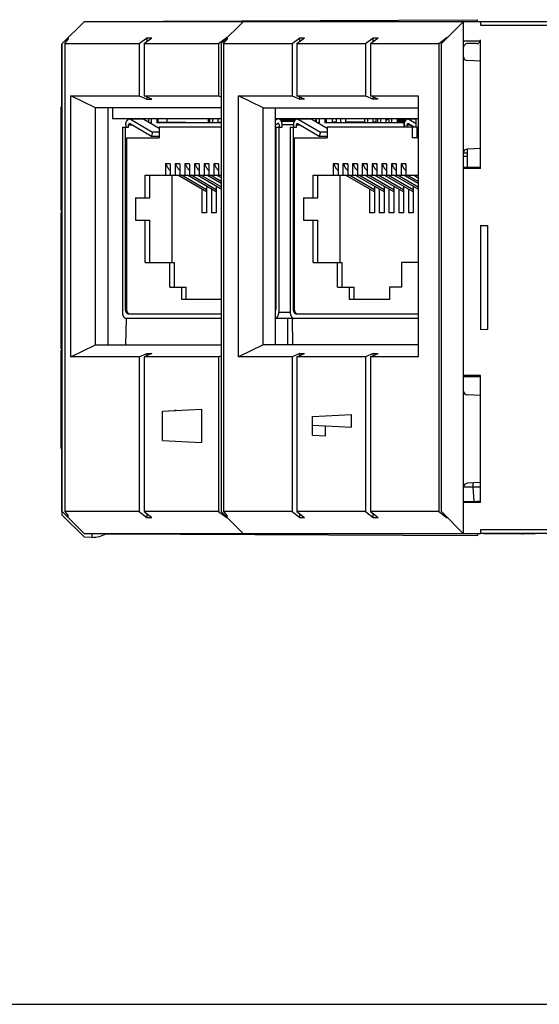
# Model space of a CAD drawing. Units: inches. Extents: x 0 to 22, y 0 to 17.
# Drawn here: x 4.7 to 6.1, y 0 to 2.6 of the extents above; entities that cross this region are included whole.
import ezdxf

# ---------------------------------------------------------------- set-up
doc = ezdxf.new("R2010")
doc.units = ezdxf.units.IN
doc.header["$LTSCALE"] = 1.21
doc.header["$MEASUREMENT"] = 0
doc.layers.get('0').update_dxf_attribs({"linetype": 'CONTINUOUS'})

msp = doc.modelspace()

# ---------------------------------------------------------------- linework, layer by layer
at = {"color": 7, "linetype": 'CONTINUOUS'}
for p, q in [((4.9116, 2.611), (5.9549, 2.6155)), ((5.9549, 2.6109), (5.9549, 2.6155)), ((4.8526, 2.5519), (4.9116, 2.611)), ((4.9116, 2.6109), (10.0292, 2.6109)), ((5.2742, 2.5519), (5.3333, 2.611)), ((5.8592, 2.5519), (5.9183, 2.611)), ((5.9183, 1.2501), (5.9183, 2.611)), ((5.9628, 2.611), (5.9628, 2.6011)), ((4.8592, 2.5519), (4.8683, 2.5638)), ((4.8683, 2.5676), (4.8683, 2.5638)), ((5.0565, 2.5519), (5.0773, 2.5676)), ((5.0703, 2.5519), (5.0906, 2.5676)), ((5.0773, 2.5676), (5.0773, 2.5574)), ((5.0773, 2.5676), (5.0906, 2.5676)), ((5.2673, 2.5519), (5.29, 2.569)), ((5.2808, 2.5519), (5.29, 2.5638)), ((5.29, 2.569), (5.29, 2.5638)), ((5.4626, 2.5519), (5.4835, 2.5676)), ((5.4758, 2.5519), (5.4961, 2.5676)), ((5.4835, 2.5578), (5.4835, 2.5676)), ((5.4835, 2.5676), (5.4961, 2.5676)), ((5.6576, 2.5519), (5.6785, 2.5676)), ((5.6708, 2.5519), (5.6911, 2.5676)), ((5.6785, 2.5578), (5.6785, 2.5676)), ((5.6785, 2.5676), (5.6911, 2.5676)), ((5.8523, 2.5519), (5.875, 2.569)), ((5.875, 2.569), (5.875, 2.5676)), ((4.851, 1.8428), (4.851, 2.5506)), ((4.8526, 2.5506), (4.851, 2.5506)), ((4.8526, 1.2993), (4.8526, 2.5519)), ((4.8592, 2.5519), (4.8592, 1.3091)), ((4.8592, 2.5519), (5.0565, 2.5519)), ((5.0565, 2.5519), (5.0565, 2.4131)), ((5.0703, 2.5519), (5.0703, 2.4131)), ((5.0703, 2.5519), (5.2673, 2.5519)), ((5.2673, 2.5519), (5.2673, 2.4131)), ((5.2742, 2.5519), (5.2742, 1.3091)), ((5.2808, 2.5519), (5.2808, 1.3091)), ((5.2808, 2.5519), (5.4626, 2.5519)), ((5.4626, 2.5519), (5.4626, 2.4131)), ((5.4758, 2.5519), (5.4758, 2.4131)), ((5.4758, 2.5519), (5.6576, 2.5519)), ((5.6576, 2.5519), (5.6576, 2.4131)), ((5.6708, 2.5519), (5.6708, 2.4131)), ((5.6708, 2.5519), (5.8523, 2.5519)), ((5.8523, 2.5519), (5.8523, 1.3091)), ((5.8592, 1.3091), (5.8592, 2.5519)), ((5.9621, 2.5581), (5.9183, 2.5581)), ((5.9529, 2.5519), (5.9281, 2.5519)), ((5.9628, 2.2205), (5.9628, 2.5617)), ((5.9624, 2.5322), (5.9624, 2.5051)), ((5.9628, 2.5322), (5.9624, 2.5322)), ((5.9628, 2.5051), (5.9276, 2.5069)), ((4.875, 1.7202), (4.875, 2.4131)), ((4.9405, 2.3816), (4.875, 2.4131)), ((4.875, 2.4131), (5.0565, 2.4131)), ((5.0565, 2.4131), (5.0773, 2.4047)), ((5.0906, 2.4047), (5.0703, 2.4131)), ((5.0703, 2.4131), (5.2673, 2.4131)), ((5.0773, 2.4102), (5.0773, 2.4047)), ((5.2673, 2.4131), (5.2742, 2.4103)), ((5.3208, 1.7202), (5.3208, 2.4131)), ((5.3863, 2.3816), (5.3208, 2.4131)), ((5.3208, 2.4131), (5.4626, 2.4131)), ((5.4626, 2.4131), (5.4835, 2.4047)), ((5.4961, 2.4047), (5.4758, 2.4131)), ((5.4758, 2.4131), (5.6576, 2.4131)), ((5.4835, 2.4047), (5.4835, 2.41)), ((5.6576, 2.4131), (5.6785, 2.4047)), ((5.6911, 2.4047), (5.6708, 2.4131)), ((5.6708, 2.4131), (5.7979, 2.4131)), ((5.6785, 2.4047), (5.6785, 2.41)), ((5.7979, 2.4131), (5.7979, 1.7202)), ((4.8494, 2.1088), (4.8494, 2.3836)), ((4.851, 2.3836), (4.8494, 2.3836)), ((4.9405, 1.7517), (4.9405, 2.3816)), ((5.2742, 2.3816), (4.9405, 2.3816)), ((4.9731, 2.3816), (4.9731, 1.7517)), ((4.9856, 2.3816), (4.9856, 2.3521)), ((5.0773, 2.4047), (5.0906, 2.4047)), ((5.3863, 1.7517), (5.3863, 2.3816)), ((5.3863, 2.3816), (5.7979, 2.3816)), ((5.4189, 1.7517), (5.4189, 2.3816)), ((5.4961, 2.4047), (5.4835, 2.4047)), ((5.6911, 2.4047), (5.6785, 2.4047)), ((5.2742, 2.3521), (4.9856, 2.3521)), ((5.0121, 2.3297), (5.0121, 1.8379)), ((5.0121, 2.3297), (5.0287, 2.3297)), ((5.0197, 2.3297), (5.0197, 1.8478)), ((5.0211, 2.3365), (5.0211, 2.3297)), ((5.0233, 2.3452), (5.025, 2.3482)), ((5.0287, 2.3365), (5.0289, 2.3373)), ((5.0287, 2.3297), (5.0287, 2.3365)), ((5.0289, 2.3373), (5.0306, 2.3403)), ((5.0306, 2.3403), (5.0893, 2.3059)), ((5.0333, 2.3513), (5.092, 2.317)), ((5.0695, 2.3513), (5.11, 2.3277)), ((5.0811, 2.3521), (5.0811, 2.3445)), ((5.0887, 2.3415), (5.0864, 2.3415)), ((5.0887, 2.3521), (5.0887, 2.3415)), ((5.1038, 2.3521), (5.1038, 2.3415)), ((5.1806, 2.3426), (5.1038, 2.3426)), ((5.2742, 2.3415), (5.1038, 2.3415)), ((5.1064, 2.3521), (5.1064, 2.3426)), ((5.11, 2.3306), (5.11, 2.3021)), ((5.11, 2.3306), (5.2742, 2.3306)), ((5.1314, 2.3426), (5.1314, 2.3521)), ((5.1806, 2.3415), (5.1806, 2.3426)), ((5.2404, 2.3415), (5.2404, 2.3521)), ((5.2446, 2.3426), (5.2404, 2.3426)), ((5.2446, 2.3415), (5.2446, 2.3521)), ((5.2522, 2.3415), (5.2522, 2.3521)), ((5.2668, 2.3415), (5.2668, 2.3521)), ((5.2742, 2.3426), (5.2668, 2.3426)), ((5.7979, 2.3521), (5.4189, 2.3521)), ((5.4242, 2.3513), (5.4189, 2.3482)), ((5.4269, 2.3403), (5.4189, 2.3356)), ((5.4198, 2.3297), (5.4198, 1.8478)), ((5.4198, 2.3297), (5.4364, 2.3297)), ((5.4236, 2.351), (5.4236, 2.3521)), ((5.4263, 2.3521), (5.4263, 2.3521)), ((5.4286, 2.3373), (5.4269, 2.3403)), ((5.4274, 2.3297), (5.4274, 1.8379)), ((5.4288, 2.3365), (5.4286, 2.3373)), ((5.4288, 2.3365), (5.4288, 2.3297)), ((5.4343, 2.3452), (5.4326, 2.3482)), ((5.4364, 2.3297), (5.4364, 2.3365)), ((5.4579, 2.3297), (5.4579, 1.8379)), ((5.4579, 2.3297), (5.4745, 2.3297)), ((5.4655, 2.3297), (5.4655, 1.8478)), ((5.4669, 2.3365), (5.4669, 2.3297)), ((5.4698, 2.3464), (5.4688, 2.3482)), ((5.469, 2.3452), (5.4708, 2.3482)), ((5.4745, 2.3365), (5.4747, 2.3373)), ((5.4745, 2.3297), (5.4745, 2.3365)), ((5.4747, 2.3373), (5.4764, 2.3403)), ((5.4751, 2.3519), (5.4751, 2.3521)), ((5.4764, 2.3403), (5.5351, 2.3059)), ((5.4791, 2.3513), (5.5378, 2.317)), ((5.5153, 2.3513), (5.5557, 2.3277)), ((5.5265, 2.3448), (5.5265, 2.3521)), ((5.5269, 2.3521), (5.5269, 2.3445)), ((5.5345, 2.3415), (5.5321, 2.3415)), ((5.5345, 2.3521), (5.5345, 2.3415)), ((5.5496, 2.3521), (5.5496, 2.3415)), ((5.7595, 2.3415), (5.5496, 2.3415)), ((5.5545, 2.3415), (5.5545, 2.3521)), ((5.5557, 2.3306), (5.5557, 2.3021)), ((5.5557, 2.3306), (5.7936, 2.3306)), ((5.569, 2.3521), (5.569, 2.3415)), ((5.5805, 2.3437), (5.569, 2.3437)), ((5.5805, 2.3415), (5.5805, 2.3521)), ((5.5921, 2.3415), (5.5921, 2.3521)), ((5.6059, 2.3415), (5.6059, 2.3521)), ((5.6561, 2.3437), (5.6059, 2.3437)), ((5.6561, 2.3415), (5.6561, 2.3521)), ((5.6637, 2.3415), (5.6637, 2.3521)), ((5.6783, 2.3415), (5.6783, 2.3521)), ((5.686, 2.3437), (5.6783, 2.3437)), ((5.686, 2.3415), (5.686, 2.3521)), ((5.6904, 2.3415), (5.6904, 2.3521)), ((5.698, 2.3415), (5.698, 2.3521)), ((5.7126, 2.3415), (5.7126, 2.3521)), ((5.7182, 2.3513), (5.7126, 2.348)), ((5.7203, 2.3415), (5.7203, 2.3521)), ((5.7279, 2.3415), (5.7279, 2.3521)), ((5.7424, 2.3415), (5.7424, 2.3521)), ((5.7595, 2.3415), (5.7595, 2.3306)), ((5.7609, 2.3365), (5.7609, 2.3306)), ((5.7638, 2.3464), (5.7627, 2.3482)), ((5.763, 2.3452), (5.7648, 2.3482)), ((5.7685, 2.3365), (5.7687, 2.3373)), ((5.7685, 2.3306), (5.7685, 2.3365)), ((5.7687, 2.3373), (5.7704, 2.3403)), ((5.7704, 2.3403), (5.7869, 2.3306)), ((5.7731, 2.3513), (5.7927, 2.3399)), ((5.7813, 2.3306), (5.7813, 2.3021)), ((5.7927, 2.3306), (5.7927, 2.3521)), ((5.7936, 2.3306), (5.7936, 2.3021)), ((4.8526, 2.3219), (4.851, 2.3219)), ((4.8526, 2.3132), (4.851, 2.3132)), ((5.0227, 2.3021), (5.0227, 1.8478)), ((5.0227, 2.3021), (5.11, 2.3021)), ((5.092, 2.317), (5.0893, 2.3059)), ((5.0893, 2.3059), (5.11, 2.3059)), ((5.11, 2.317), (5.092, 2.317)), ((5.4198, 2.3149), (5.4189, 2.3144)), ((5.4198, 2.3021), (5.4189, 2.3021)), ((5.4685, 2.3021), (5.4685, 1.8478)), ((5.4685, 2.3021), (5.5557, 2.3021)), ((5.5378, 2.317), (5.5351, 2.3059)), ((5.5351, 2.3059), (5.5557, 2.3059)), ((5.5557, 2.317), (5.5378, 2.317)), ((5.7979, 2.3021), (5.7813, 2.3021)), ((4.851, 2.2999), (4.8494, 2.2999)), ((4.851, 2.2821), (4.8494, 2.2821)), ((4.8526, 2.2954), (4.851, 2.2954)), ((4.8526, 2.2872), (4.851, 2.2872)), ((4.8526, 2.2806), (4.851, 2.2806)), ((4.851, 2.2578), (4.8494, 2.2578)), ((4.8526, 2.2724), (4.851, 2.2724)), ((5.9183, 2.2622), (5.9281, 2.2622)), ((5.9183, 2.2531), (5.9281, 2.2531)), ((5.9628, 2.2735), (5.9276, 2.2717)), ((5.9281, 2.2717), (5.9281, 2.2236)), ((5.9624, 2.2735), (5.9624, 2.2236)), ((4.851, 2.2339), (4.8494, 2.2339)), ((4.8526, 2.2245), (4.851, 2.2245)), ((5.1263, 2.2325), (5.1263, 2.2025)), ((5.1392, 2.2325), (5.1263, 2.2325)), ((5.1392, 2.2325), (5.1392, 2.2025)), ((5.152, 2.2325), (5.152, 2.2025)), ((5.1649, 2.2325), (5.152, 2.2325)), ((5.1649, 2.2325), (5.1649, 2.2025)), ((5.1777, 2.2325), (5.1777, 2.2025)), ((5.1906, 2.2325), (5.1777, 2.2325)), ((5.1906, 2.2325), (5.1906, 2.2025)), ((5.2035, 2.2325), (5.2035, 2.2025)), ((5.2163, 2.2325), (5.2035, 2.2325)), ((5.2163, 2.2325), (5.2163, 2.2025)), ((5.2292, 2.2325), (5.2292, 2.2025)), ((5.242, 2.2325), (5.2292, 2.2325)), ((5.242, 2.2325), (5.242, 2.2025)), ((5.2549, 2.2325), (5.2549, 2.2025)), ((5.2677, 2.2325), (5.2549, 2.2325)), ((5.2677, 2.2325), (5.2677, 2.2025)), ((5.5721, 2.2325), (5.5721, 2.2025)), ((5.585, 2.2325), (5.5721, 2.2325)), ((5.585, 2.2325), (5.585, 2.2025)), ((5.5978, 2.2325), (5.5978, 2.2025)), ((5.6107, 2.2325), (5.5978, 2.2325)), ((5.6107, 2.2325), (5.6107, 2.2025)), ((5.6235, 2.2325), (5.6235, 2.2025)), ((5.6364, 2.2325), (5.6235, 2.2325)), ((5.6364, 2.2325), (5.6364, 2.2025)), ((5.6492, 2.2325), (5.6492, 2.2025)), ((5.6621, 2.2325), (5.6492, 2.2325)), ((5.6621, 2.2325), (5.6621, 2.2025)), ((5.675, 2.2325), (5.675, 2.2025)), ((5.6878, 2.2325), (5.675, 2.2325)), ((5.6878, 2.2325), (5.6878, 2.2025)), ((5.7007, 2.2325), (5.7007, 2.2025)), ((5.7135, 2.2325), (5.7007, 2.2325)), ((5.7135, 2.2325), (5.7135, 2.2025)), ((5.7264, 2.2325), (5.7264, 2.2025)), ((5.7392, 2.2325), (5.7264, 2.2325)), ((5.7392, 2.2325), (5.7392, 2.2025)), ((5.7521, 2.2325), (5.7521, 2.2025)), ((5.7649, 2.2325), (5.7521, 2.2325)), ((5.7649, 2.2325), (5.7649, 2.2025)), ((5.9183, 2.2236), (5.9628, 2.2236)), ((4.851, 2.21), (4.8494, 2.21)), ((5.073, 2.1427), (5.073, 2.2025)), ((5.073, 2.2025), (5.2742, 2.2025)), ((5.0853, 2.1427), (5.0853, 2.2025)), ((5.1438, 2.2025), (5.1438, 1.9702)), ((5.2357, 2.1579), (5.1591, 2.2025)), ((5.2357, 2.1635), (5.1687, 2.2025)), ((5.2615, 2.1579), (5.1848, 2.2025)), ((5.2615, 2.1635), (5.1944, 2.2025)), ((5.2742, 2.1654), (5.2105, 2.2025)), ((5.2742, 2.1711), (5.2201, 2.2025)), ((5.2742, 2.1804), (5.2362, 2.2025)), ((5.2742, 2.186), (5.2458, 2.2025)), ((5.2742, 2.1953), (5.2619, 2.2025)), ((5.2742, 2.201), (5.2716, 2.2025)), ((5.5188, 2.1427), (5.5188, 2.2025)), ((5.5188, 2.2025), (5.7979, 2.2025)), ((5.5311, 2.1427), (5.5311, 2.2025)), ((5.5896, 2.2025), (5.5896, 1.9702)), ((5.6815, 2.1579), (5.6049, 2.2025)), ((5.6815, 2.1635), (5.6145, 2.2025)), ((5.7072, 2.1579), (5.6306, 2.2025)), ((5.7072, 2.1635), (5.6402, 2.2025)), ((5.733, 2.1579), (5.6563, 2.2025)), ((5.733, 2.1635), (5.6659, 2.2025)), ((5.7587, 2.1579), (5.682, 2.2025)), ((5.7587, 2.1635), (5.6916, 2.2025)), ((5.7844, 2.1579), (5.7077, 2.2025)), ((5.7844, 2.1635), (5.7173, 2.2025)), ((5.7979, 2.165), (5.7334, 2.2025)), ((5.7979, 2.1706), (5.7431, 2.2025)), ((5.7979, 2.18), (5.7591, 2.2025)), ((5.7979, 2.1856), (5.7688, 2.2025)), ((5.7979, 2.1949), (5.7848, 2.2025)), ((5.7979, 2.2005), (5.7945, 2.2025)), ((5.9628, 2.2205), (5.9183, 2.2205)), ((5.2357, 2.1729), (5.2357, 2.1025)), ((5.2615, 2.1729), (5.2615, 2.1025)), ((5.6815, 2.1729), (5.6815, 2.1025)), ((5.7072, 2.1729), (5.7072, 2.1025)), ((5.733, 2.1729), (5.733, 2.1025)), ((5.7587, 2.1729), (5.7587, 2.1025)), ((5.7844, 2.1729), (5.7844, 2.1025)), ((4.851, 2.1589), (4.8494, 2.1589)), ((5.2229, 2.1654), (5.2229, 2.1025)), ((5.2486, 2.1654), (5.2486, 2.1025)), ((5.6687, 2.1654), (5.6687, 2.1025)), ((5.6944, 2.1654), (5.6944, 2.1025)), ((5.7201, 2.1654), (5.7201, 2.1025)), ((5.7458, 2.1654), (5.7458, 2.1025)), ((5.7715, 2.1654), (5.7715, 2.1025)), ((5.7972, 2.1654), (5.7972, 2.1025)), ((4.851, 2.1416), (4.8494, 2.1416)), ((4.851, 2.1397), (4.8494, 2.1397)), ((5.0472, 2.1427), (5.0472, 2.083)), ((5.0472, 2.1427), (5.0853, 2.1427)), ((5.493, 2.1427), (5.493, 2.083)), ((5.493, 2.1427), (5.5311, 2.1427)), ((4.8494, 2.1088), (4.851, 2.1088)), ((4.8494, 1.741), (4.8494, 2.1029)), ((4.851, 2.1029), (4.8494, 2.1029)), ((4.851, 2.096), (4.8494, 2.096)), ((4.8526, 2.0996), (4.851, 2.0996)), ((5.2357, 2.1025), (5.2229, 2.1025)), ((5.2615, 2.1025), (5.2486, 2.1025)), ((5.6815, 2.1025), (5.6687, 2.1025)), ((5.7072, 2.1025), (5.6944, 2.1025)), ((5.733, 2.1025), (5.7201, 2.1025)), ((5.7587, 2.1025), (5.7458, 2.1025)), ((5.7844, 2.1025), (5.7715, 2.1025)), ((5.7979, 2.1025), (5.7972, 2.1025)), ((4.851, 2.091), (4.8494, 2.091)), ((4.8526, 2.083), (4.851, 2.083)), ((4.8526, 2.0764), (4.851, 2.0764)), ((5.0472, 2.083), (5.0853, 2.083)), ((5.073, 1.9702), (5.073, 2.083)), ((5.0853, 1.9702), (5.0853, 2.083)), ((5.493, 2.083), (5.5311, 2.083)), ((5.5188, 1.9702), (5.5188, 2.083)), ((5.5311, 1.9702), (5.5311, 2.083)), ((5.9628, 2.069), (5.9628, 1.7928)), ((5.9628, 2.069), (5.9825, 2.0687)), ((5.9825, 1.7931), (5.9825, 2.0687)), ((4.8526, 2.0599), (4.851, 2.0599)), ((4.8526, 2.0546), (4.851, 2.0546)), ((4.8526, 2.0172), (4.851, 2.0172)), ((4.8494, 2.0135), (4.851, 2.0135)), ((4.8526, 2.006), (4.851, 2.006)), ((4.8526, 1.9992), (4.851, 1.9992)), ((4.851, 1.9797), (4.8494, 1.9797)), ((4.8526, 1.9729), (4.851, 1.9729)), ((4.8526, 1.9666), (4.851, 1.9666)), ((5.073, 1.9702), (5.1503, 1.9702)), ((5.138, 1.9053), (5.138, 1.9702)), ((5.1503, 1.9053), (5.1503, 1.9702)), ((5.5188, 1.9702), (5.596, 1.9702)), ((5.5837, 1.9053), (5.5837, 1.9702)), ((5.596, 1.9053), (5.596, 1.9702)), ((5.7533, 1.9702), (5.7533, 1.9053)), ((5.7979, 1.9702), (5.7533, 1.9702)), ((4.851, 1.9556), (4.8494, 1.9556)), ((4.851, 1.9454), (4.8494, 1.9454)), ((4.851, 1.9085), (4.8494, 1.9085)), ((4.851, 1.8854), (4.8494, 1.8854)), ((5.138, 1.9053), (5.1819, 1.9053)), ((5.1696, 1.8722), (5.1696, 1.9053)), ((5.1819, 1.8722), (5.1819, 1.9053)), ((5.5837, 1.9053), (5.6277, 1.9053)), ((5.6154, 1.8722), (5.6154, 1.9053)), ((5.6277, 1.8722), (5.6277, 1.9053)), ((5.7217, 1.9053), (5.7217, 1.8722)), ((5.7533, 1.9053), (5.7217, 1.9053)), ((4.8526, 1.8759), (4.851, 1.8759)), ((5.2742, 1.8722), (5.1696, 1.8722)), ((5.7217, 1.8722), (5.6154, 1.8722)), ((4.851, 1.8475), (4.8494, 1.8475)), ((4.851, 1.3104), (4.851, 1.8428)), ((4.8526, 1.8428), (4.851, 1.8428)), ((4.8526, 1.8406), (4.851, 1.8406)), ((4.8526, 1.8319), (4.851, 1.8319)), ((5.0285, 1.834), (5.2742, 1.834)), ((5.4743, 1.834), (5.7979, 1.834)), ((4.851, 1.8244), (4.8494, 1.8244)), ((4.851, 1.8235), (4.8494, 1.8235)), ((4.851, 1.8185), (4.8494, 1.8185)), ((4.8526, 1.8141), (4.851, 1.8141)), ((4.8526, 1.8059), (4.851, 1.8059)), ((5.0215, 1.7517), (5.0227, 1.8222)), ((5.2742, 1.8222), (5.0222, 1.8222)), ((5.7979, 1.8222), (5.4189, 1.8222)), ((5.4509, 1.8222), (5.4509, 1.7517)), ((5.4629, 1.8222), (5.4641, 1.7517)), ((4.8526, 1.7993), (4.851, 1.7993)), ((4.8526, 1.7884), (4.851, 1.7884)), ((4.8526, 1.7816), (4.851, 1.7816)), ((5.9628, 1.7928), (5.9825, 1.7931)), ((4.8526, 1.7554), (4.851, 1.7554)), ((4.8494, 1.741), (4.851, 1.741)), ((4.8494, 1.4761), (4.8494, 1.7374)), ((4.851, 1.7374), (4.8494, 1.7374)), ((4.8526, 1.749), (4.851, 1.749)), ((4.8526, 1.7412), (4.851, 1.7412)), ((4.875, 1.7202), (4.9405, 1.7517)), ((4.9405, 1.7517), (5.2742, 1.7517)), ((5.0565, 1.7202), (5.0773, 1.7286)), ((5.0906, 1.7286), (5.0703, 1.7202)), ((5.0773, 1.7286), (5.0773, 1.7231)), ((5.0773, 1.7286), (5.0906, 1.7286)), ((5.3863, 1.7517), (5.3208, 1.7202)), ((5.7979, 1.7517), (5.3863, 1.7517)), ((5.4835, 1.7286), (5.4626, 1.7202)), ((5.4758, 1.7202), (5.4961, 1.7286)), ((5.4835, 1.7234), (5.4835, 1.7286)), ((5.4835, 1.7286), (5.4961, 1.7286)), ((5.6785, 1.7286), (5.6576, 1.7202)), ((5.6708, 1.7202), (5.6911, 1.7286)), ((5.6785, 1.7234), (5.6785, 1.7286)), ((5.6785, 1.7286), (5.6911, 1.7286)), ((4.851, 1.7084), (4.8494, 1.7084)), ((4.8526, 1.71), (4.851, 1.71)), ((5.0565, 1.7202), (4.875, 1.7202)), ((5.0565, 1.7202), (5.0565, 1.3091)), ((5.0703, 1.7202), (5.0703, 1.3091)), ((5.2673, 1.7202), (5.0703, 1.7202)), ((5.2673, 1.7202), (5.2742, 1.723)), ((5.2673, 1.7202), (5.2673, 1.3091)), ((5.4626, 1.7202), (5.3208, 1.7202)), ((5.4626, 1.7202), (5.4626, 1.3091)), ((5.4758, 1.7202), (5.4758, 1.3091)), ((5.6576, 1.7202), (5.4758, 1.7202)), ((5.6576, 1.7202), (5.6576, 1.3091)), ((5.6708, 1.7202), (5.6708, 1.3091)), ((5.7979, 1.7202), (5.6708, 1.7202)), ((4.851, 1.6853), (4.8494, 1.6853)), ((4.851, 1.6537), (4.8494, 1.6537)), ((5.9628, 1.6704), (5.9183, 1.6704)), ((5.9183, 1.6673), (5.9628, 1.6673)), ((5.9624, 1.6673), (5.9624, 1.6174)), ((5.9628, 1.3328), (5.9628, 1.6704)), ((4.851, 1.6307), (4.8494, 1.6307)), ((4.851, 1.6247), (4.8494, 1.6247)), ((4.8526, 1.6312), (4.851, 1.6312)), ((4.8526, 1.625), (4.851, 1.625)), ((4.851, 1.6157), (4.8494, 1.6157)), ((4.8526, 1.6127), (4.851, 1.6127)), ((4.8526, 1.605), (4.851, 1.605)), ((4.8526, 1.5963), (4.851, 1.5963)), ((5.9628, 1.6174), (5.9276, 1.6192)), ((4.8494, 1.5849), (4.851, 1.5849)), ((4.851, 1.5811), (4.8494, 1.5811)), ((4.851, 1.5721), (4.8494, 1.5721)), ((4.8526, 1.5785), (4.851, 1.5785)), ((4.8526, 1.5703), (4.851, 1.5703)), ((5.1185, 1.5755), (5.2226, 1.581)), ((5.1185, 1.5758), (5.1509, 1.5775)), ((5.1185, 1.4978), (5.1185, 1.5758)), ((5.2226, 1.581), (5.2226, 1.4924)), ((4.851, 1.5658), (4.8494, 1.5658)), ((4.851, 1.5564), (4.8494, 1.5564)), ((4.8526, 1.5637), (4.851, 1.5637)), ((4.8526, 1.5528), (4.851, 1.5528)), ((4.8526, 1.546), (4.851, 1.546)), ((5.5166, 1.5614), (5.6207, 1.5668)), ((5.5166, 1.5122), (5.5166, 1.5614)), ((5.6207, 1.5332), (5.6207, 1.5668)), ((4.8526, 1.5198), (4.851, 1.5198)), ((5.5166, 1.5387), (5.6207, 1.5332)), ((5.5516, 1.5104), (5.5516, 1.5369)), ((4.8526, 1.5134), (4.851, 1.5134)), ((4.8526, 1.5056), (4.851, 1.5056)), ((5.1185, 1.4978), (5.2226, 1.4924)), ((5.5166, 1.5122), (5.5516, 1.5104)), ((4.851, 1.4761), (4.8494, 1.4761)), ((4.8526, 1.4744), (4.851, 1.4744)), ((5.9183, 1.3746), (5.9432, 1.3746)), ((5.9628, 1.3858), (5.9276, 1.384)), ((5.9432, 1.3746), (5.9628, 1.3746)), ((5.928, 1.3359), (5.9531, 1.3359)), ((4.8526, 1.3104), (4.851, 1.3104)), ((4.8526, 1.3091), (4.9116, 1.2501)), ((4.8592, 1.3091), (4.8683, 1.2972)), ((5.0565, 1.3091), (4.8592, 1.3091)), ((5.0565, 1.3091), (5.0773, 1.2934)), ((5.0703, 1.3091), (5.0906, 1.2934)), ((5.2673, 1.3091), (5.0703, 1.3091)), ((5.2673, 1.3091), (5.29, 1.292)), ((5.2742, 1.3091), (5.3333, 1.2501)), ((5.2808, 1.3091), (5.29, 1.2972)), ((5.4626, 1.3091), (5.2808, 1.3091)), ((5.4626, 1.3091), (5.4835, 1.2934)), ((5.4758, 1.3091), (5.4961, 1.2934)), ((5.6576, 1.3091), (5.4758, 1.3091)), ((5.6576, 1.3091), (5.6785, 1.2934)), ((5.6708, 1.3091), (5.6911, 1.2934)), ((5.8523, 1.3091), (5.6708, 1.3091)), ((5.8523, 1.3091), (5.875, 1.292)), ((5.8592, 1.3091), (5.9183, 1.2501)), ((5.9628, 1.3328), (5.9183, 1.3328)), ((4.8526, 1.2993), (4.9113, 1.2406)), ((4.8683, 1.2934), (4.8683, 1.2972)), ((5.0773, 1.3037), (5.0773, 1.2934)), ((5.0773, 1.2934), (5.0906, 1.2934)), ((5.29, 1.292), (5.29, 1.2972)), ((5.4835, 1.2934), (5.4835, 1.3032)), ((5.4835, 1.2934), (5.4961, 1.2934)), ((5.6785, 1.2934), (5.6785, 1.3032)), ((5.6785, 1.2934), (5.6911, 1.2934)), ((5.875, 1.292), (5.875, 1.2934)), ((5.9628, 1.2607), (5.9628, 1.2501)), ((4.9313, 1.2402), (4.9113, 1.2406)), ((5.9628, 1.2501), (4.9116, 1.2501)), ((4.9313, 1.2501), (4.9313, 1.2402)), ((4.969, 1.2498), (5.9549, 1.2455)), ((5.9549, 1.2501), (5.9549, 1.2455)), ((7.0474, 1.2509), (5.9628, 1.2509)), ((5.9714, 1.2509), (5.9715, 1.2501)), ((5.9725, 1.2509), (5.9715, 1.2501)), ((6.1046, 1.2501), (5.9715, 1.2501)), ((6.1075, 1.2509), (6.1075, 1.2505)), ((0, 0), (22, 0))]:
    msp.add_line(p, q, dxfattribs=at)
at = {"color": 9, "linetype": 'CONTINUOUS'}
for p, q in [((5.9628, 2.6011), (7.0573, 2.6011)), ((4.851, 2.3819), (4.8494, 2.3819)), ((4.851, 2.3612), (4.8494, 2.3612)), ((5.0287, 2.3365), (5.0371, 2.3365)), ((5.0289, 2.3373), (5.0357, 2.3373)), ((5.0695, 2.3513), (5.0333, 2.3513)), ((5.4688, 2.3482), (5.4326, 2.3482)), ((5.469, 2.3452), (5.4343, 2.3452)), ((5.4669, 2.3365), (5.4364, 2.3365)), ((5.4745, 2.3365), (5.4829, 2.3365)), ((5.4747, 2.3373), (5.4815, 2.3373)), ((5.5153, 2.3513), (5.4791, 2.3513)), ((5.7627, 2.3482), (5.7424, 2.3482)), ((5.763, 2.3452), (5.7424, 2.3452)), ((5.7609, 2.3365), (5.7595, 2.3365)), ((5.7685, 2.3365), (5.7769, 2.3365)), ((5.7687, 2.3373), (5.7755, 2.3373)), ((5.7927, 2.3513), (5.7731, 2.3513)), ((4.851, 2.3234), (4.8494, 2.3234)), ((4.8526, 2.2693), (4.851, 2.2693)), ((4.8526, 2.2606), (4.851, 2.2606)), ((4.8526, 2.2484), (4.851, 2.2484)), ((4.8526, 2.2358), (4.851, 2.2358)), ((4.8526, 2.2274), (4.851, 2.2274)), ((4.851, 2.1255), (4.8494, 2.1255)), ((4.851, 2.1012), (4.8494, 2.1012)), ((4.851, 2.0697), (4.8494, 2.0697)), ((4.851, 2.0429), (4.8494, 2.0429)), ((4.851, 2.0178), (4.8494, 2.0178)), ((4.851, 1.8805), (4.8494, 1.8805)), ((4.851, 1.8611), (4.8494, 1.8611)), ((5.0197, 1.8478), (5.0227, 1.8478)), ((5.4579, 1.8379), (5.4274, 1.8379)), ((5.4655, 1.8478), (5.4685, 1.8478)), ((4.851, 1.7972), (4.8494, 1.7972)), ((4.851, 1.7704), (4.8494, 1.7704)), ((4.851, 1.7453), (4.8494, 1.7453)), ((4.851, 1.7362), (4.8494, 1.7362)), ((4.851, 1.732), (4.8494, 1.732)), ((4.851, 1.6718), (4.8494, 1.6718)), ((4.851, 1.6016), (4.8494, 1.6016)), ((4.8526, 1.6192), (4.851, 1.6192)), ((5.9432, 1.3746), (5.9439, 1.3848)), ((5.9459, 1.3359), (5.9432, 1.3746)), ((7.0573, 1.2607), (5.9628, 1.2607))]:
    msp.add_line(p, q, dxfattribs=at)
at = {"color": 7, "linetype": 'CONTINUOUS'}
for centre, radius, start, end in [((5.9281, 2.5421), 0.00984, 90, 180), ((5.9529, 2.5617), 0.00984, 270, 360), ((5.9281, 2.5167), 0.00984, 180, 267), ((5.9281, 2.2618), 0.00984, 93, 180), ((5.1807, 2.2451), 0.0445, 196.3878, 200.9977), ((5.2064, 2.2451), 0.0445, 196.3878, 200.9977), ((5.2321, 2.2451), 0.0445, 196.3878, 200.9977), ((5.2578, 2.2451), 0.0445, 196.3878, 200.9977), ((5.2835, 2.2451), 0.0445, 196.3878, 200.9977), ((5.3093, 2.2451), 0.0445, 196.3878, 200.9977), ((5.6265, 2.2451), 0.0445, 196.3878, 200.9977), ((5.6522, 2.2451), 0.0445, 196.3878, 200.9977), ((5.6779, 2.2451), 0.0445, 196.3878, 200.9977), ((5.7036, 2.2451), 0.0445, 196.3878, 200.9977), ((5.7293, 2.2451), 0.0445, 196.3878, 200.9977), ((5.755, 2.2451), 0.0445, 196.3878, 200.9977), ((5.7808, 2.2451), 0.0445, 196.3878, 200.9977), ((5.8065, 2.2451), 0.0445, 196.3878, 200.9977), ((5.9281, 1.629), 0.00984, 180, 267), ((5.1527, 1.5435), 0.0341, 86.2432, 93.0686), ((5.9281, 1.3741), 0.00984, 93, 180), ((4.9313, 1.319), 0.0787, 270, 298.955), ((6.1046, 1.2599), 0.00984, 270, 292.8595)]:
    msp.add_arc(centre, radius, start, end, dxfattribs=at)
for centre, major_axis, ratio, start_param, end_param in [((5.9281, 1.3364), (0.00984, 0), 0.052408, -3.141593, -1.58825), ((5.9529, 1.3353), (0.00984, 0), 0.052408, 0, 1.553343), ((6.0702, 1.2599), (0.0391, -0.0007), 0.251285, -1.498677, -1.100334)]:
    msp.add_ellipse(centre, major_axis=major_axis, ratio=ratio, start_param=start_param, end_param=end_param, dxfattribs=at)
for points, knots in [([(5.0211, 2.3365), (5.0211, 2.3373), (5.0212, 2.3385), (5.0214, 2.34), (5.0217, 2.3411), (5.022, 2.3422), (5.0223, 2.3433), (5.0228, 2.3442), (5.0231, 2.3449), (5.0233, 2.3452)], [0, 0, 0, 0, 0.261919, 0.39135, 0.518914, 0.644044, 0.766224, 0.885, 1, 1, 1, 1]), ([(5.025, 2.3482), (5.0251, 2.3485), (5.0255, 2.349), (5.0261, 2.3498), (5.0268, 2.3505), (5.0275, 2.3511), (5.0283, 2.3515), (5.0289, 2.3518), (5.0294, 2.352), (5.0298, 2.352), (5.0302, 2.3521), (5.0305, 2.3521), (5.0306, 2.3521)], [0, 0, 0, 0, 0.144725, 0.283046, 0.414947, 0.540713, 0.66096, 0.776655, 0.83323, 0.889177, 0.944697, 1, 1, 1, 1]), ([(5.0306, 2.3521), (5.0309, 2.3521), (5.0313, 2.3521), (5.032, 2.3519), (5.0327, 2.3517), (5.0331, 2.3515), (5.0333, 2.3513)], [0, 0, 0, 0, 0.243368, 0.489493, 0.74095, 1, 1, 1, 1]), ([(5.0668, 2.3521), (5.0671, 2.3521), (5.0675, 2.3521), (5.0682, 2.3519), (5.0689, 2.3517), (5.0693, 2.3515), (5.0695, 2.3513)], [0, 0, 0, 0, 0.243368, 0.489493, 0.74095, 1, 1, 1, 1]), ([(5.4269, 2.3521), (5.4267, 2.3521), (5.4262, 2.3521), (5.4255, 2.3519), (5.4249, 2.3517), (5.4244, 2.3515), (5.4242, 2.3513)], [0, 0, 0, 0, 0.243368, 0.489493, 0.74095, 1, 1, 1, 1]), ([(5.4326, 2.3482), (5.4324, 2.3485), (5.432, 2.349), (5.4314, 2.3498), (5.4307, 2.3505), (5.43, 2.3511), (5.4293, 2.3515), (5.4286, 2.3518), (5.4281, 2.352), (5.4277, 2.352), (5.4273, 2.3521), (5.427, 2.3521), (5.4269, 2.3521)], [0, 0, 0, 0, 0.144725, 0.283046, 0.414947, 0.540713, 0.66096, 0.776655, 0.83323, 0.889177, 0.944697, 1, 1, 1, 1]), ([(5.4364, 2.3365), (5.4364, 2.3373), (5.4363, 2.3385), (5.4361, 2.34), (5.4359, 2.3411), (5.4356, 2.3422), (5.4352, 2.3433), (5.4348, 2.3442), (5.4345, 2.3449), (5.4343, 2.3452)], [0, 0, 0, 0, 0.261919, 0.39135, 0.518914, 0.644044, 0.766224, 0.885, 1, 1, 1, 1]), ([(5.4688, 2.3482), (5.4686, 2.3485), (5.4682, 2.349), (5.4676, 2.3498), (5.4669, 2.3505), (5.4662, 2.3511), (5.4655, 2.3515), (5.4648, 2.3518), (5.4643, 2.352), (5.4639, 2.352), (5.4635, 2.3521), (5.4632, 2.3521), (5.4631, 2.3521)], [0, 0, 0, 0, 0.144725, 0.283046, 0.414947, 0.540713, 0.66096, 0.776655, 0.83323, 0.889177, 0.944697, 1, 1, 1, 1]), ([(5.4669, 2.3365), (5.4669, 2.3373), (5.467, 2.3385), (5.4672, 2.34), (5.4675, 2.3411), (5.4678, 2.3422), (5.4681, 2.3433), (5.4685, 2.3442), (5.4689, 2.3449), (5.469, 2.3452)], [0, 0, 0, 0, 0.261919, 0.39135, 0.518914, 0.644044, 0.766224, 0.885, 1, 1, 1, 1]), ([(5.4708, 2.3482), (5.4709, 2.3485), (5.4713, 2.349), (5.4719, 2.3498), (5.4726, 2.3505), (5.4733, 2.3511), (5.474, 2.3515), (5.4747, 2.3518), (5.4752, 2.352), (5.4756, 2.352), (5.476, 2.3521), (5.4763, 2.3521), (5.4764, 2.3521)], [0, 0, 0, 0, 0.144725, 0.283046, 0.414947, 0.540713, 0.66096, 0.776655, 0.83323, 0.889177, 0.944697, 1, 1, 1, 1]), ([(5.4764, 2.3521), (5.4766, 2.3521), (5.4771, 2.3521), (5.4778, 2.3519), (5.4785, 2.3517), (5.4789, 2.3515), (5.4791, 2.3513)], [0, 0, 0, 0, 0.243368, 0.489493, 0.74095, 1, 1, 1, 1]), ([(5.5126, 2.3521), (5.5128, 2.3521), (5.5133, 2.3521), (5.514, 2.3519), (5.5146, 2.3517), (5.5151, 2.3515), (5.5153, 2.3513)], [0, 0, 0, 0, 0.243368, 0.489493, 0.74095, 1, 1, 1, 1]), ([(5.7203, 2.3521), (5.7201, 2.352), (5.7198, 2.352), (5.7192, 2.3518), (5.7187, 2.3516), (5.7184, 2.3514), (5.7182, 2.3513)], [0, 0, 0, 0, 0.243372, 0.490224, 0.742009, 1, 1, 1, 1]), ([(5.7627, 2.3482), (5.7626, 2.3485), (5.7622, 2.349), (5.7616, 2.3498), (5.7609, 2.3505), (5.7602, 2.3511), (5.7595, 2.3515), (5.7588, 2.3518), (5.7583, 2.352), (5.7579, 2.352), (5.7575, 2.3521), (5.7572, 2.3521), (5.7571, 2.3521)], [0, 0, 0, 0, 0.144725, 0.283046, 0.414947, 0.540713, 0.66096, 0.776655, 0.83323, 0.889177, 0.944697, 1, 1, 1, 1]), ([(5.7609, 2.3365), (5.7609, 2.3373), (5.761, 2.3385), (5.7612, 2.34), (5.7614, 2.3411), (5.7617, 2.3422), (5.7621, 2.3433), (5.7625, 2.3442), (5.7629, 2.3449), (5.763, 2.3452)], [0, 0, 0, 0, 0.261919, 0.39135, 0.518914, 0.644044, 0.766224, 0.885, 1, 1, 1, 1]), ([(5.7648, 2.3482), (5.7649, 2.3485), (5.7653, 2.349), (5.7659, 2.3498), (5.7666, 2.3505), (5.7673, 2.3511), (5.768, 2.3515), (5.7687, 2.3518), (5.7692, 2.352), (5.7696, 2.352), (5.77, 2.3521), (5.7703, 2.3521), (5.7704, 2.3521)], [0, 0, 0, 0, 0.144725, 0.283046, 0.414947, 0.540713, 0.66096, 0.776655, 0.83323, 0.889177, 0.944697, 1, 1, 1, 1]), ([(5.7704, 2.3521), (5.7706, 2.3521), (5.7711, 2.3521), (5.7718, 2.3519), (5.7724, 2.3517), (5.7729, 2.3515), (5.7731, 2.3513)], [0, 0, 0, 0, 0.243368, 0.489493, 0.74095, 1, 1, 1, 1]), ([(5.1392, 2.2147), (5.1386, 2.2153), (5.1374, 2.2164), (5.1357, 2.2183), (5.1341, 2.2204), (5.1327, 2.2225), (5.1314, 2.2249), (5.1298, 2.2281), (5.1289, 2.2307), (5.1284, 2.2325)], [0, 0, 0, 0, 0.116985, 0.236379, 0.358188, 0.482365, 0.608811, 0.737383, 1, 1, 1, 1]), ([(5.1649, 2.2147), (5.1643, 2.2153), (5.1631, 2.2164), (5.1614, 2.2183), (5.1598, 2.2204), (5.1584, 2.2225), (5.1571, 2.2249), (5.1556, 2.2281), (5.1546, 2.2307), (5.1541, 2.2325)], [0, 0, 0, 0, 0.116985, 0.236379, 0.358188, 0.482365, 0.608811, 0.737383, 1, 1, 1, 1]), ([(5.1906, 2.2147), (5.19, 2.2153), (5.1888, 2.2164), (5.1871, 2.2183), (5.1856, 2.2204), (5.1841, 2.2225), (5.1828, 2.2249), (5.1813, 2.2281), (5.1803, 2.2307), (5.1798, 2.2325)], [0, 0, 0, 0, 0.116985, 0.236379, 0.358188, 0.482365, 0.608811, 0.737383, 1, 1, 1, 1]), ([(5.2163, 2.2147), (5.2157, 2.2153), (5.2145, 2.2164), (5.2128, 2.2183), (5.2113, 2.2204), (5.2098, 2.2225), (5.2085, 2.2249), (5.207, 2.2281), (5.206, 2.2307), (5.2055, 2.2325)], [0, 0, 0, 0, 0.116985, 0.236379, 0.358188, 0.482365, 0.608811, 0.737383, 1, 1, 1, 1]), ([(5.242, 2.2147), (5.2414, 2.2153), (5.2402, 2.2164), (5.2385, 2.2183), (5.237, 2.2204), (5.2355, 2.2225), (5.2342, 2.2249), (5.2327, 2.2281), (5.2317, 2.2307), (5.2312, 2.2325)], [0, 0, 0, 0, 0.116985, 0.236379, 0.358188, 0.482365, 0.608811, 0.737383, 1, 1, 1, 1]), ([(5.2677, 2.2147), (5.2671, 2.2153), (5.2659, 2.2164), (5.2642, 2.2183), (5.2627, 2.2204), (5.2613, 2.2225), (5.26, 2.2249), (5.2584, 2.2281), (5.2575, 2.2307), (5.2569, 2.2325)], [0, 0, 0, 0, 0.116985, 0.236379, 0.358188, 0.482365, 0.608811, 0.737383, 1, 1, 1, 1]), ([(5.585, 2.2147), (5.5843, 2.2153), (5.5831, 2.2164), (5.5815, 2.2183), (5.5799, 2.2204), (5.5785, 2.2225), (5.5772, 2.2249), (5.5756, 2.2281), (5.5747, 2.2307), (5.5742, 2.2325)], [0, 0, 0, 0, 0.116985, 0.236379, 0.358188, 0.482365, 0.608811, 0.737383, 1, 1, 1, 1]), ([(5.6107, 2.2147), (5.6101, 2.2153), (5.6089, 2.2164), (5.6072, 2.2183), (5.6056, 2.2204), (5.6042, 2.2225), (5.6029, 2.2249), (5.6013, 2.2281), (5.6004, 2.2307), (5.5999, 2.2325)], [0, 0, 0, 0, 0.116985, 0.236379, 0.358188, 0.482365, 0.608811, 0.737383, 1, 1, 1, 1]), ([(5.6364, 2.2147), (5.6358, 2.2153), (5.6346, 2.2164), (5.6329, 2.2183), (5.6313, 2.2204), (5.6299, 2.2225), (5.6286, 2.2249), (5.627, 2.2281), (5.6261, 2.2307), (5.6256, 2.2325)], [0, 0, 0, 0, 0.116985, 0.236379, 0.358188, 0.482365, 0.608811, 0.737383, 1, 1, 1, 1]), ([(5.6621, 2.2147), (5.6615, 2.2153), (5.6603, 2.2164), (5.6586, 2.2183), (5.6571, 2.2204), (5.6556, 2.2225), (5.6543, 2.2249), (5.6528, 2.2281), (5.6518, 2.2307), (5.6513, 2.2325)], [0, 0, 0, 0, 0.116985, 0.236379, 0.358188, 0.482365, 0.608811, 0.737383, 1, 1, 1, 1]), ([(5.6878, 2.2147), (5.6872, 2.2153), (5.686, 2.2164), (5.6843, 2.2183), (5.6828, 2.2204), (5.6813, 2.2225), (5.68, 2.2249), (5.6785, 2.2281), (5.6775, 2.2307), (5.677, 2.2325)], [0, 0, 0, 0, 0.116985, 0.236379, 0.358188, 0.482365, 0.608811, 0.737383, 1, 1, 1, 1]), ([(5.7135, 2.2147), (5.7129, 2.2153), (5.7117, 2.2164), (5.71, 2.2183), (5.7085, 2.2204), (5.707, 2.2225), (5.7057, 2.2249), (5.7042, 2.2281), (5.7032, 2.2307), (5.7027, 2.2325)], [0, 0, 0, 0, 0.116985, 0.236379, 0.358188, 0.482365, 0.608811, 0.737383, 1, 1, 1, 1]), ([(5.7392, 2.2147), (5.7386, 2.2153), (5.7374, 2.2164), (5.7357, 2.2183), (5.7342, 2.2204), (5.7328, 2.2225), (5.7315, 2.2249), (5.7299, 2.2281), (5.729, 2.2307), (5.7284, 2.2325)], [0, 0, 0, 0, 0.116985, 0.236379, 0.358188, 0.482365, 0.608811, 0.737383, 1, 1, 1, 1]), ([(5.7649, 2.2147), (5.7643, 2.2153), (5.7631, 2.2164), (5.7615, 2.2183), (5.7599, 2.2204), (5.7585, 2.2225), (5.7572, 2.2249), (5.7556, 2.2281), (5.7547, 2.2307), (5.7542, 2.2325)], [0, 0, 0, 0, 0.116985, 0.236379, 0.358188, 0.482365, 0.608811, 0.737383, 1, 1, 1, 1]), ([(5.0121, 1.8379), (5.0121, 1.8374), (5.0121, 1.8364), (5.0123, 1.8349), (5.0125, 1.8334), (5.0128, 1.8319), (5.0133, 1.8305), (5.0138, 1.8292), (5.0144, 1.8279), (5.015, 1.8268), (5.0158, 1.8258), (5.0166, 1.8248), (5.0174, 1.824), (5.0183, 1.8234), (5.0191, 1.8229), (5.0197, 1.8226), (5.0202, 1.8225), (5.0207, 1.8223), (5.0212, 1.8222), (5.0217, 1.8222), (5.022, 1.8222), (5.0222, 1.8222)], [0, 0, 0, 0, 0.075138, 0.149853, 0.22373, 0.296374, 0.367418, 0.436532, 0.503438, 0.567916, 0.629821, 0.689094, 0.745776, 0.800021, 0.852103, 0.877468, 0.902451, 0.927121, 0.95155, 0.975817, 1, 1, 1, 1]), ([(5.0197, 1.8478), (5.0197, 1.8473), (5.0197, 1.8464), (5.0198, 1.8451), (5.02, 1.8438), (5.0203, 1.8425), (5.0207, 1.8413), (5.0211, 1.8401), (5.0217, 1.839), (5.0222, 1.838), (5.0229, 1.8371), (5.0236, 1.8363), (5.0243, 1.8356), (5.0251, 1.835), (5.0259, 1.8346), (5.0267, 1.8343), (5.0272, 1.8341), (5.0277, 1.834), (5.0281, 1.834), (5.0284, 1.834), (5.0285, 1.834)], [0, 0, 0, 0, 0.075141, 0.149857, 0.223737, 0.296383, 0.367429, 0.436546, 0.503454, 0.567934, 0.629841, 0.689116, 0.7458, 0.800046, 0.852129, 0.902448, 0.927119, 0.951549, 0.975816, 1, 1, 1, 1]), ([(5.0227, 1.8478), (5.0227, 1.8473), (5.0227, 1.8464), (5.0228, 1.8451), (5.0231, 1.8438), (5.0233, 1.8425), (5.0237, 1.8413), (5.0242, 1.8401), (5.0247, 1.839), (5.0253, 1.838), (5.0259, 1.8371), (5.0266, 1.8363), (5.0273, 1.8356), (5.0281, 1.835), (5.029, 1.8346), (5.0297, 1.8343), (5.0302, 1.8341), (5.0307, 1.834), (5.0311, 1.834), (5.0314, 1.834), (5.0315, 1.834)], [0, 0, 0, 0, 0.075141, 0.149857, 0.223737, 0.296383, 0.367429, 0.436546, 0.503454, 0.567934, 0.629841, 0.689116, 0.7458, 0.800046, 0.852129, 0.902448, 0.927119, 0.951549, 0.975816, 1, 1, 1, 1]), ([(5.4189, 1.8418), (5.419, 1.8423), (5.4193, 1.8432), (5.4196, 1.8447), (5.4197, 1.8462), (5.4198, 1.8473), (5.4198, 1.8478)], [0, 0, 0, 0, 0.243713, 0.492763, 0.745456, 1, 1, 1, 1]), ([(5.4189, 1.8224), (5.4192, 1.8225), (5.4198, 1.8227), (5.4206, 1.8231), (5.4215, 1.8236), (5.4225, 1.8245), (5.4235, 1.8255), (5.4244, 1.8267), (5.425, 1.8277), (5.4255, 1.8288), (5.426, 1.83), (5.4264, 1.8312), (5.4268, 1.8325), (5.427, 1.8338), (5.4273, 1.8356), (5.4274, 1.837), (5.4274, 1.8379)], [0, 0, 0, 0, 0.048535, 0.098431, 0.150043, 0.203643, 0.317337, 0.37768, 0.440275, 0.505013, 0.571736, 0.640239, 0.710279, 0.781586, 0.853862, 1, 1, 1, 1]), ([(5.4579, 1.8379), (5.4579, 1.8374), (5.4579, 1.8364), (5.458, 1.8349), (5.4583, 1.8334), (5.4586, 1.8319), (5.459, 1.8305), (5.4596, 1.8292), (5.4601, 1.8279), (5.4608, 1.8268), (5.4615, 1.8258), (5.4623, 1.8248), (5.4632, 1.824), (5.4641, 1.8234), (5.4649, 1.8229), (5.4655, 1.8226), (5.466, 1.8225), (5.4665, 1.8223), (5.467, 1.8222), (5.4675, 1.8222), (5.4678, 1.8222), (5.468, 1.8222)], [0, 0, 0, 0, 0.075138, 0.149853, 0.22373, 0.296374, 0.367418, 0.436532, 0.503438, 0.567916, 0.629821, 0.689094, 0.745776, 0.800021, 0.852103, 0.877468, 0.902451, 0.927121, 0.95155, 0.975817, 1, 1, 1, 1]), ([(5.4655, 1.8478), (5.4655, 1.8473), (5.4655, 1.8464), (5.4656, 1.8451), (5.4658, 1.8438), (5.4661, 1.8425), (5.4665, 1.8413), (5.4669, 1.8401), (5.4674, 1.839), (5.468, 1.838), (5.4687, 1.8371), (5.4694, 1.8363), (5.4701, 1.8356), (5.4709, 1.835), (5.4717, 1.8346), (5.4724, 1.8343), (5.473, 1.8341), (5.4734, 1.834), (5.4739, 1.834), (5.4742, 1.834), (5.4743, 1.834)], [0, 0, 0, 0, 0.075141, 0.149857, 0.223737, 0.296383, 0.367429, 0.436546, 0.503454, 0.567934, 0.629841, 0.689116, 0.7458, 0.800046, 0.852129, 0.902448, 0.927119, 0.951549, 0.975816, 1, 1, 1, 1]), ([(5.4685, 1.8478), (5.4685, 1.8473), (5.4685, 1.8464), (5.4686, 1.8451), (5.4688, 1.8438), (5.4691, 1.8425), (5.4695, 1.8413), (5.4699, 1.8401), (5.4705, 1.839), (5.471, 1.838), (5.4717, 1.8371), (5.4724, 1.8363), (5.4731, 1.8356), (5.4739, 1.835), (5.4747, 1.8346), (5.4755, 1.8343), (5.476, 1.8341), (5.4765, 1.834), (5.4769, 1.834), (5.4772, 1.834), (5.4773, 1.834)], [0, 0, 0, 0, 0.075141, 0.149857, 0.223737, 0.296383, 0.367429, 0.436546, 0.503454, 0.567934, 0.629841, 0.689116, 0.7458, 0.800046, 0.852129, 0.902448, 0.927119, 0.951549, 0.975816, 1, 1, 1, 1]), ([(6.0618, 1.2509), (6.0618, 1.2508), (6.0618, 1.2507), (6.0617, 1.2505), (6.0617, 1.2504), (6.0616, 1.2503), (6.0615, 1.2502), (6.0615, 1.2501), (6.0614, 1.2501), (6.0614, 1.2501), (6.0614, 1.2501), (6.0614, 1.2501), (6.0613, 1.2501)], [0, 0, 0, 0, 0.197182, 0.372016, 0.524624, 0.655459, 0.765504, 0.856675, 0.896305, 0.932782, 0.96699, 1, 1, 1, 1])]:
    msp.add_open_spline(points, degree=3, knots=knots, dxfattribs=at)

doc.saveas('drawing.dxf')
